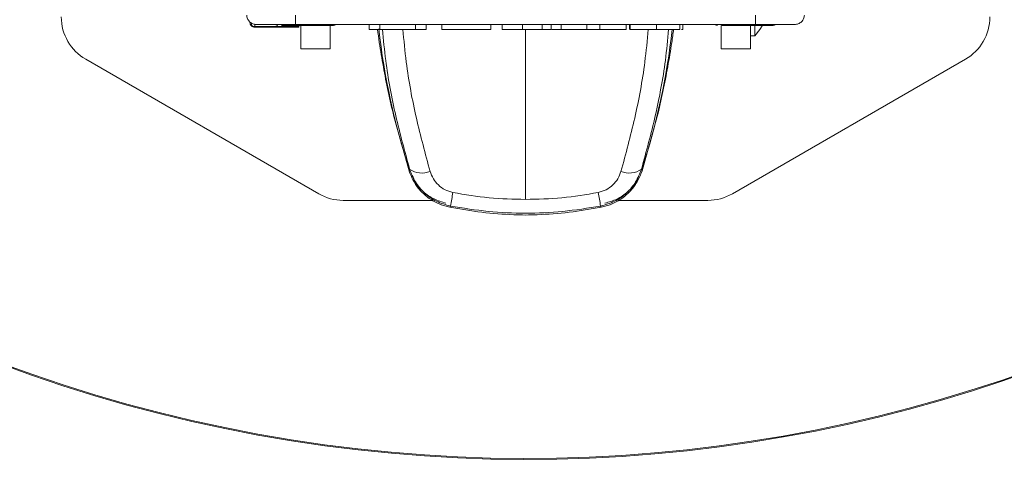
# Model space of a CAD drawing. Units: inches. Extents: x 0.3 to 16.8, y -2.1 to 10.8.
# Drawn here: x 4.7 to 4.9, y 8.4 to 8.4 of the extents above; entities that cross this region are included whole.
import ezdxf

# ---------------------------------------------------------------- set-up
doc = ezdxf.new("R2010")
doc.units = ezdxf.units.IN
doc.header["$MEASUREMENT"] = 0
doc.linetypes.add('SLD-Solid', pattern=[0])

msp = doc.modelspace()

# ---------------------------------------------------------------- linework, layer by layer
at = {"color": 7, "linetype": 'SLD-Solid', "lineweight": 0}
for p, q in [((4.755497640391006, 8.441614261877419), (4.755497640391002, 8.441983653802302)), ((4.756054417384073, 8.441385252041332), (4.756054417384059, 8.441771784549575)), ((4.762610719968935, 8.441721065421008), (4.836742209471666, 8.44172106542101)), ((4.774497158214896, 8.440933663846206), (4.774497158214889, 8.441721065421007)), ((4.77617150324169, 8.44172106542101), (4.77617150324169, 8.440933663846204)), ((4.78197045431012, 8.441721065421007), (4.781970454310123, 8.440933663846208)), ((4.783644799336923, 8.441721065421007), (4.783644799336923, 8.440933663846206)), ((4.786197154560701, 8.441721065421007), (4.786197154560702, 8.440933663846204)), ((4.794078827491735, 8.441721065421008), (4.794078827491735, 8.440933663846204)), ((4.795916523252858, 8.441721065421007), (4.795916523252859, 8.440933663846204)), ((4.79916311909751, 8.44172106542101), (4.799163119097511, 8.440933663846206)), ((4.802368877258576, 8.441721065421007), (4.802368877258577, 8.440933663846204)), ((4.803798196183895, 8.440933663846204), (4.803798196183894, 8.441721065421008)), ((4.805413520270391, 8.441721065421007), (4.805413520270391, 8.440933663846204)), ((4.80955630956874, 8.441721065421007), (4.809556309568745, 8.440933663846202)), ((4.81161861258956, 8.441721065421007), (4.811618612589559, 8.440933663846206)), ((4.81586573168193, 8.441721065421007), (4.815865731681932, 8.440933663846206)), ((4.816437459252056, 8.441721065421007), (4.816437459252056, 8.440933663846204)), ((4.816529344040113, 8.441721065421007), (4.816529344040111, 8.440933663846204)), ((4.82076625371159, 8.440933663846204), (4.820766253711587, 8.441721065421007)), ((4.824513111180103, 8.44172106542101), (4.824513111180099, 8.440933663846206)), ((4.825003163383062, 8.441721065421007), (4.825003163383064, 8.440933663846206)), ((4.755497640391007, 8.441502874398049), (4.755497640391006, 8.441614261877419)), ((4.756054417384073, 8.441385252041332), (4.763141031557296, 8.441385252041417)), ((4.756054417384071, 8.441270668295077), (4.756054417384073, 8.441385252041332)), ((4.756054417384071, 8.441270668295077), (4.763141031557299, 8.441270668295163)), ((4.763141031557296, 8.441385252041417), (4.763141031557294, 8.441566333097914)), ((4.763141031557299, 8.441270668295163), (4.763141031557296, 8.441385252041417)), ((4.763455992187268, 8.437784057546569), (4.763455992187223, 8.441566333097914)), ((4.768180401636042, 8.441566333097914), (4.768180401636084, 8.437784057546628)), ((4.774497158214896, 8.440933663846206), (4.77617150324169, 8.440933663846204)), ((4.776171503241695, 8.440933663846206), (4.781970454310124, 8.440933663846204)), ((4.781970454310123, 8.440933663846208), (4.783644799336923, 8.440933663846206)), ((4.786197154560702, 8.440933663846204), (4.794078827491735, 8.440933663846204)), ((4.795916523252859, 8.440933663846204), (4.799163119097511, 8.440933663846206)), ((4.799676464722379, 8.440914008686393), (4.79967646472221, 8.413524915704837)), ((4.803935999333501, 8.440933663846208), (4.805413520270391, 8.440933663846204)), ((4.805413520270391, 8.440933663846204), (4.809556309568745, 8.440933663846202)), ((4.809556309568745, 8.440933663846202), (4.811618612589559, 8.440933663846206)), ((4.811618612589559, 8.440933663846206), (4.815865731681932, 8.440933663846206)), ((4.831172527620339, 8.437784057547372), (4.831172527620294, 8.44156633309791)), ((4.835896937069113, 8.441566333097914), (4.835896937069156, 8.43778405754743)), ((4.836607095495864, 8.439890356760035), (4.83660709549584, 8.441649052861296)), ((4.836607095495864, 8.439890356760035), (4.835896937069131, 8.439890356760026)), ((4.763455992187268, 8.437784057546569), (4.768180401636084, 8.437784057546628)), ((4.831172527620339, 8.437784057547372), (4.835896937069156, 8.43778405754743)), ((4.76635323001509, 8.414429527362977), (4.728810322988073, 8.436104934841184)), ((4.870542606452639, 8.436104934841186), (4.832999699425627, 8.414429527362975)), ((4.778450194250715, 8.426902176437366), (4.780907936837258, 8.418116415177579)), ((4.818444992607215, 8.41811641517755), (4.820902735193735, 8.426902176437347)), ((4.780907936837258, 8.418116415177579), (4.781003132125643, 8.418400111244203)), ((4.818349797318842, 8.418400111244178), (4.818444992607215, 8.41811641517755)), ((4.784706119247678, 8.413374609282538), (4.770290237889101, 8.413374609282538)), ((4.829062691551602, 8.413374609282538), (4.814646810196725, 8.413374609282538)), ((4.786058290589557, 8.412675324866298), (4.787499165624949, 8.412262197011053)), ((4.787499165624674, 8.41226219700962), (4.787584461591717, 8.41245975233856)), ((4.811768467852665, 8.412459752338568), (4.811853763819728, 8.412262197009634)), ((4.811853763819444, 8.41226219701105), (4.813294638854845, 8.412675324866292))]:
    msp.add_line(p, q, dxfattribs=at)
at = {"color": 7, "linetype": 'SLD-Solid', "lineweight": 0, "flags": 128}
for points in [[(4.836607095495862, 8.439890356760031), (4.837407591507835, 8.440935860344055), (4.837784725143805, 8.441502332253577)], [(4.78605828951496, 8.412675325268617), (4.786056564322696, 8.4126809390145), (4.786056927025919, 8.412682674231123)], [(4.787499165624674, 8.412262197009621), (4.787493819732473, 8.412268136986498), (4.787493674117331, 8.412269906179148)], [(4.811853763819723, 8.412262197009623), (4.811859109711925, 8.412268136986501), (4.811859255327081, 8.41226990617915)], [(4.813296007758563, 8.412682649733929), (4.813296365121701, 8.412680939014498), (4.813294639929448, 8.41267532526862)]]:
    msp.add_lwpolyline(points, dxfattribs=at)
at = {"color": 7, "linetype": 'SLD-Solid', "lineweight": 0}
for centre, radius, start, end in [((4.799676464720357, 8.611799805578494), 0.2401574803149604, 19.33844135627623, 339.763155103736), ((4.799676464720357, 8.611799805578494), 0.2399999999999993, 19.35163602505454, 339.7492945217883), ((4.732747330862086, 8.442924032508778), 0.007874015748030594, 179.9999999999871, 240.0000000000149), ((4.759755204877786, 8.442196254357757), 0.0006299212598435133, 229.3473931200653, 270.0000000000008), ((4.768731582830543, 8.442196254357757), 0.0006299212598435133, 270.0000000000008, 311.0303079244966), ((4.830621346610071, 8.442196254357757), 0.0006299212598438667, 228.9696920754441, 270.0000000000008), ((4.866605598578622, 8.44292403250878), 0.007874015748031286, 300.0000000000091, 0), ((4.892589850548932, 8.454319490617861), 0.1173228346456714, 186.5002750026028, 197.9198085159707), ((4.706763078895377, 8.454319490617479), 0.1173228346456699, 342.1244826355176, 353.4371937870437), ((4.839597724562827, 8.442196254357757), 0.0006299212598435133, 270.0000000000008, 309.9341271695761), ((4.782970747566431, 8.421142559591578), 0.00337528272309529, 234.3418189221753, 293.194770220236), ((4.816382181877976, 8.4211425595915), 0.00337528272302328, 246.8052297794589, 305.6581810782951), ((4.770290237889102, 8.42124862503057), 0.007874015748031482, 240.0000000000205, 269.9999999999943), ((4.889922713551531, 8.394907719744495), 0.1038325173650989, 169.046161786433, 170.2678897348995), ((4.709430216108855, 8.394907719784818), 0.103832517145389, 9.73211026331642, 10.95383821436821), ((4.829062691551605, 8.42124862503057), 0.00787401574803549, 269.9999999999814, 300.0000000000362)]:
    msp.add_arc(centre, radius, start, end, dxfattribs=at)
for centre, major_axis, ratio, start_param, end_param in [((4.75605441738406, 8.442063469521123), (-9.769962616701376e-15, 0.0007928012260443039), 0.9931891487244155, 1.570796326800582, 2.356194490191559), ((4.756054417384057, 8.442167140529634), (0.0007874015748043915, 1.06581410364015e-14), 0.9929983801458743, 3.926990816985428, 4.712388980391566), ((4.75605441738406, 8.442063469521123), (-9.769962616701376e-15, 0.0007928012260443039), 0.9931891487244155, 2.356194490191559, 3.141592653592063)]:
    msp.add_ellipse(centre, major_axis=major_axis, ratio=ratio, start_param=start_param, end_param=end_param, dxfattribs=at)
for points in [[(4.75474150085855, 8.443240908733287), (4.754771139205578, 8.443040052138516), (4.754830415899633, 8.44263833894897), (4.75519697804264, 8.442137766015048), (4.755710038875359, 8.44178889691525), (4.756113576078871, 8.441743675919088), (4.756315344680628, 8.441721065421007)], [(4.762610719968937, 8.443240908733287), (4.762610719968937, 8.443040052138516), (4.762610719968938, 8.442638338948973), (4.762610719968937, 8.442137766015048), (4.762610719968938, 8.441788896915254), (4.762610719968936, 8.44174367591909), (4.762610719968935, 8.441721065421008)], [(4.836742209471665, 8.443240908733287), (4.836742209471665, 8.443040052138516), (4.836742209471668, 8.442638338948973), (4.836742209471666, 8.442137766015048), (4.836742209471666, 8.441788896915254), (4.836742209471666, 8.44174367591909), (4.836742209471666, 8.44172106542101)], [(4.844611428582052, 8.443240908733287), (4.844581790235024, 8.443040052138516), (4.844522513540964, 8.442638338948973), (4.844155951397958, 8.442137766015048), (4.843642890565242, 8.441788896915254), (4.843239353361733, 8.44174367591909), (4.843037584759979, 8.441721065421008)]]:
    msp.add_open_spline(points, degree=3, dxfattribs=at)
for points, knots in [([(4.756315344680628, 8.441721065421007), (4.756409899018834, 8.441721065421007), (4.756598976554081, 8.441721065421007), (4.758054491327376, 8.441721065421007), (4.760135642151734, 8.441721065421007), (4.761785603446717, 8.441721065421007), (4.762610719968935, 8.441721065421008)], [0, 0, 0, 0, 0.2500411751256973, 0.500000000000083, 0.7499588248744739, 1, 1, 1, 1]), ([(4.836742209471666, 8.44172106542101), (4.837567325993884, 8.441721065421008), (4.839217287288865, 8.441721065421005), (4.841298438113225, 8.441721065421007), (4.842753952886518, 8.441721065421007), (4.842943030421771, 8.441721065421007), (4.843037584759979, 8.441721065421008)], [0, 0, 0, 0, 0.2500411751253413, 0.4999999999997428, 0.7499588248741403, 1, 1, 1, 1]), ([(4.766523819382065, 8.441566333097914), (4.76600706886923, 8.441566333097914), (4.76521214249923, 8.441566333097914), (4.764027785902289, 8.441566333097914), (4.763114161846162, 8.441566333097914), (4.762249910545707, 8.441566333097914), (4.76123694951035, 8.441566333097914), (4.760716218433926, 8.441566333097912), (4.760377711547068, 8.441566333097912)], [0, 0, 0, 0, 0.2394568443946632, 0.3683606602382427, 0.5000000000000773, 0.6316393397619061, 0.7605431556054695, 1, 1, 1, 1]), ([(4.76871383793239, 8.441566333097914), (4.768706342686064, 8.441566333097914), (4.768690331051362, 8.441566333097914), (4.768346160900079, 8.441566333097914), (4.767660027778607, 8.441566333097914), (4.76687182530757, 8.441566333097914), (4.766523819382065, 8.441566333097914)], [0, 0, 0, 0, 0.1781636281509592, 0.3806000239675023, 0.7265234887764657, 0.9999999999999999, 0.9999999999999999, 0.9999999999999999, 0.9999999999999999]), ([(4.775830524610371, 8.440933663846204), (4.77592160875585, 8.440237517699613), (4.776176729348165, 8.43828765895833), (4.776742384343398, 8.434928955137092), (4.777509538610063, 8.430935167063334), (4.778136815594708, 8.428245763960186), (4.778450194250713, 8.426902176437366)], [0, 0, 0, 0, 0.1568003021385051, 0.4391871466324561, 0.7198258782630294, 1, 1, 1, 1]), ([(4.776618491751538, 8.440933663846206), (4.776778644732149, 8.439261174976362), (4.777232614033743, 8.434520341547792), (4.778667512601462, 8.426934818431901), (4.780225354024236, 8.421242230126914), (4.78100313212564, 8.418400111244205)], [0, 0, 0, 0, 0.2144164496751626, 0.6077844167356674, 0.9999999999999999, 0.9999999999999999, 0.9999999999999999, 0.9999999999999999]), ([(4.784300129710185, 8.418040096606031), (4.783527368076918, 8.420881281281908), (4.781971986536933, 8.426599896190192), (4.780528583563668, 8.43430565334174), (4.780071791061683, 8.439171795775238), (4.779906401713693, 8.440933663846206)], [0, 0, 0, 0, 0.3864645179711566, 0.7778592404627721, 1, 1, 1, 1]), ([(4.799163119097511, 8.440933663846206), (4.799688581287344, 8.440933663846206), (4.80049693885682, 8.440933663846204), (4.801598247502799, 8.440933663846204), (4.802107563382349, 8.440933663846204), (4.802368877258577, 8.440933663846204)], [0, 0, 0, 0, 0.4749134578650441, 0.7305946953745824, 1, 1, 1, 1]), ([(4.802368877258577, 8.440933663846204), (4.802658567746704, 8.440933663846204), (4.803234954514899, 8.440933663846206), (4.803738093952896, 8.440933663846204), (4.803778353732177, 8.440933663846204), (4.803798196183895, 8.440933663846204)], [0, 0, 0, 0, 0.3388150245642923, 0.6741280954268398, 1, 1, 1, 1]), ([(4.819446529822, 8.440933663846204), (4.819281139719252, 8.439171795785388), (4.818824343850062, 8.434305639716362), (4.817380937732204, 8.426599883208143), (4.815825557318449, 8.420881268401603), (4.815052799734233, 8.418040096606026)], [0, 0, 0, 0, 0.2221407694242914, 0.6135372320736004, 1, 1, 1, 1]), ([(4.816529344040111, 8.440933663846204), (4.816564915788383, 8.440933663846204), (4.816634854317532, 8.440933663846202), (4.817300429097817, 8.440933663846204), (4.818293444356732, 8.440933663846204), (4.819521590357735, 8.440933663846204), (4.820366873806296, 8.440933663846204), (4.82076625371159, 8.440933663846204)], [0, 0, 0, 0, 0.1909430358372831, 0.3754180136327492, 0.5912224652250657, 0.8068606058679864, 1, 1, 1, 1]), ([(4.822734436986335, 8.440933663846204), (4.82257428858834, 8.43926116350048), (4.822121069349291, 8.434527995117332), (4.820687139567773, 8.426942537564635), (4.819129453080079, 8.421249566388697), (4.818349797318838, 8.418400111244178)], [0, 0, 0, 0, 0.2144168237565585, 0.6067986375101336, 1, 1, 1, 1]), ([(4.82076625371159, 8.440933663846204), (4.821293349955007, 8.440933663846204), (4.822197743127782, 8.440933663846204), (4.823460044736802, 8.440933663846204), (4.82415969218319, 8.440933663846206), (4.824513111180099, 8.440933663846206)], [0, 0, 0, 0, 0.4087519676377966, 0.7013377414572521, 1, 1, 1, 1]), ([(4.820902735193732, 8.42690217643735), (4.821217226023979, 8.428250517150783), (4.821844444645064, 8.430939639763258), (4.822610384216513, 8.434929120095045), (4.823175424863999, 8.438282121356375), (4.823430615678719, 8.440232587207833), (4.823522341621214, 8.440933663846204)], [0, 0, 0, 0, 0.2811871399116372, 0.5607979413066201, 0.8421329434481992, 1, 1, 1, 1]), ([(4.824787549910694, 8.440933663846204), (4.82483158079876, 8.440933663846204), (4.824995876809401, 8.440933663846204), (4.825000083831529, 8.440933663846204), (4.825003163383064, 8.440933663846206)], [0, 0, 0, 0, 0.2679973049399417, 0.9999999999999999, 0.9999999999999999, 0.9999999999999999, 0.9999999999999999]), ([(4.837389961114349, 8.441566333097914), (4.836873210601514, 8.441566333097914), (4.836078284231514, 8.441566333097914), (4.834893927634572, 8.441566333097914), (4.833980303578447, 8.441566333097914), (4.83311605227799, 8.441566333097914), (4.832103091242633, 8.441566333097914), (4.83158236016621, 8.441566333097912), (4.831243853279352, 8.441566333097912)], [0, 0, 0, 0, 0.2394568443946631, 0.3683606602382425, 0.5000000000000772, 0.631639339761906, 0.7605431556054699, 1, 1, 1, 1]), ([(4.839579979664673, 8.441566333097914), (4.839572484418349, 8.441566333097914), (4.839556472783646, 8.441566333097914), (4.839212302632363, 8.441566333097914), (4.838526169510891, 8.441566333097914), (4.837737967039853, 8.441566333097914), (4.837389961114349, 8.441566333097914)], [0, 0, 0, 0, 0.1781636281509592, 0.3806000239675023, 0.7265234887764657, 0.9999999999999999, 0.9999999999999999, 0.9999999999999999, 0.9999999999999999]), ([(4.78090793683726, 8.418116415177582), (4.781146584626899, 8.417511831393902), (4.781622286099621, 8.416306702292488), (4.782823009819823, 8.414763691384646), (4.784295439118886, 8.413483414043988), (4.785471278662261, 8.41294441048284), (4.786058290586588, 8.412675324858503)], [0, 0, 0, 0, 0.2510166725572036, 0.5003566175683198, 0.750564075640925, 0.9999999999999999, 0.9999999999999999, 0.9999999999999999, 0.9999999999999999]), ([(4.781003132125643, 8.418400111244207), (4.781277468569344, 8.417699073266961), (4.781830826924948, 8.416285024090449), (4.783341275460873, 8.414506320367863), (4.785273490732874, 8.413101470688344), (4.78681139530672, 8.412674420047928), (4.787584461591717, 8.41245975233856)], [0, 0, 0, 0, 0.2437549428224442, 0.4916730439113994, 0.7444767131909873, 1, 1, 1, 1]), ([(4.784300129710185, 8.418040096606031), (4.784450702702054, 8.417638987532012), (4.784750997676196, 8.41683903637534), (4.785590436146688, 8.415815688832632), (4.786675099717263, 8.41500533326884), (4.787546822052422, 8.414760158259202), (4.787981962882232, 8.414637773351943)], [0, 0, 0, 0, 0.2516368484326497, 0.5018514937799293, 0.7513373862032607, 1, 1, 1, 1]), ([(4.811370966562173, 8.414637773351949), (4.811806107391992, 8.414760158259204), (4.81267782972716, 8.415005333268835), (4.813762493297737, 8.415815688832632), (4.814601931768234, 8.416839036375338), (4.814902226742368, 8.417638987532008), (4.815052799734233, 8.418040096606026)], [0, 0, 0, 0, 0.2486626137990672, 0.4981485062217963, 0.7483631515684726, 0.9999999999999999, 0.9999999999999999, 0.9999999999999999, 0.9999999999999999]), ([(4.818349797318744, 8.418400111244203), (4.81807546087505, 8.417699073266961), (4.817522102519463, 8.416285024090442), (4.816011653983522, 8.414506320367861), (4.814079438711513, 8.413101470688348), (4.812541534137666, 8.412674420047926), (4.811768467852668, 8.412459752338556)], [0, 0, 0, 0, 0.2437549428209702, 0.4916730439107238, 0.7444767131909358, 1, 1, 1, 1]), ([(4.81329463885782, 8.412675324858501), (4.813881650782142, 8.41294441048284), (4.815057490325512, 8.413483414043991), (4.816529919624579, 8.414763691384637), (4.817730643344762, 8.416306702292493), (4.818206344817484, 8.4175118313939), (4.81844499260712, 8.41811641517758)], [0, 0, 0, 0, 0.2494359243580889, 0.4996433824326266, 0.7489833274422089, 1, 1, 1, 1]), ([(4.781405194509898, 8.417277225430578), (4.781535713513965, 8.416973263204111), (4.781943839388263, 8.416022789743812), (4.783146548132194, 8.414725943755391), (4.784859796212555, 8.413501247728508), (4.786193913236688, 8.41311946281317), (4.786849411459695, 8.412931878569024)], [0, 0, 0, 0, 0.1368269981294234, 0.4278506309383473, 0.7188830605335126, 0.9999999999999999, 0.9999999999999999, 0.9999999999999999, 0.9999999999999999]), ([(4.812457036016165, 8.41292221168622), (4.813116807327678, 8.413107057109503), (4.8144601568571, 8.413483417839423), (4.816188081831973, 8.414708246390289), (4.817402811179373, 8.416011729524861), (4.81781470381955, 8.41696986300445), (4.817947002139911, 8.4172776117663)], [0, 0, 0, 0, 0.2806603579057505, 0.5714479443717975, 0.8623507399352823, 1, 1, 1, 1]), ([(4.787981962882237, 8.41463777335195), (4.789919312506973, 8.414312919037965), (4.793790995545343, 8.413663716167537), (4.797715660825447, 8.413571158490237), (4.799676464722204, 8.413524915704835)], [0, 0, 0, 0, 0.5003895219553249, 1, 1, 1, 1]), ([(4.79967646472221, 8.413524915704837), (4.80163726861862, 8.41357115849027), (4.805561933898714, 8.413663716167648), (4.809433616937096, 8.414312919037963), (4.811370966562173, 8.414637773351949)], [0, 0, 0, 0, 0.4996104779575438, 0.9999999999999999, 0.9999999999999999, 0.9999999999999999, 0.9999999999999999]), ([(4.787499165624675, 8.412262197009618), (4.789217220287471, 8.411960700351283), (4.792641659260553, 8.411359755032482), (4.796078111554001, 8.41115363765503), (4.79779048205401, 8.411050930186239)], [0, 0, 0, 0, 0.5017039802139661, 1, 1, 1, 1]), ([(4.787584461591717, 8.412459752338558), (4.789611324632355, 8.412130007586779), (4.793615284185057, 8.411478614462347), (4.799676464735675, 8.411236427589069), (4.805737645280967, 8.411478614465418), (4.809741604817015, 8.412130007587445), (4.811768467852667, 8.412459752338567)], [0, 0, 0, 0, 0.2531073326490599, 0.5000000010362616, 0.7468926679698458, 1, 1, 1, 1]), ([(4.801562447146595, 8.41105093017619), (4.80327481768676, 8.411153637641986), (4.806711270061136, 8.411359755013443), (4.81013570911582, 8.411960700344912), (4.811853763819723, 8.41226219700963)], [0, 0, 0, 0, 0.4982960197367083, 1, 1, 1, 1]), ([(4.797790481842117, 8.411050930104821), (4.798419142819261, 8.41103155625936), (4.799676464639687, 8.410992808572562), (4.800933786355579, 8.41103155630969), (4.801562447146595, 8.41105093017619)], [0, 0, 0, 0, 0.5000000532328377, 1, 1, 1, 1])]:
    msp.add_open_spline(points, degree=3, knots=knots, dxfattribs=at)

doc.saveas('drawing.dxf')
